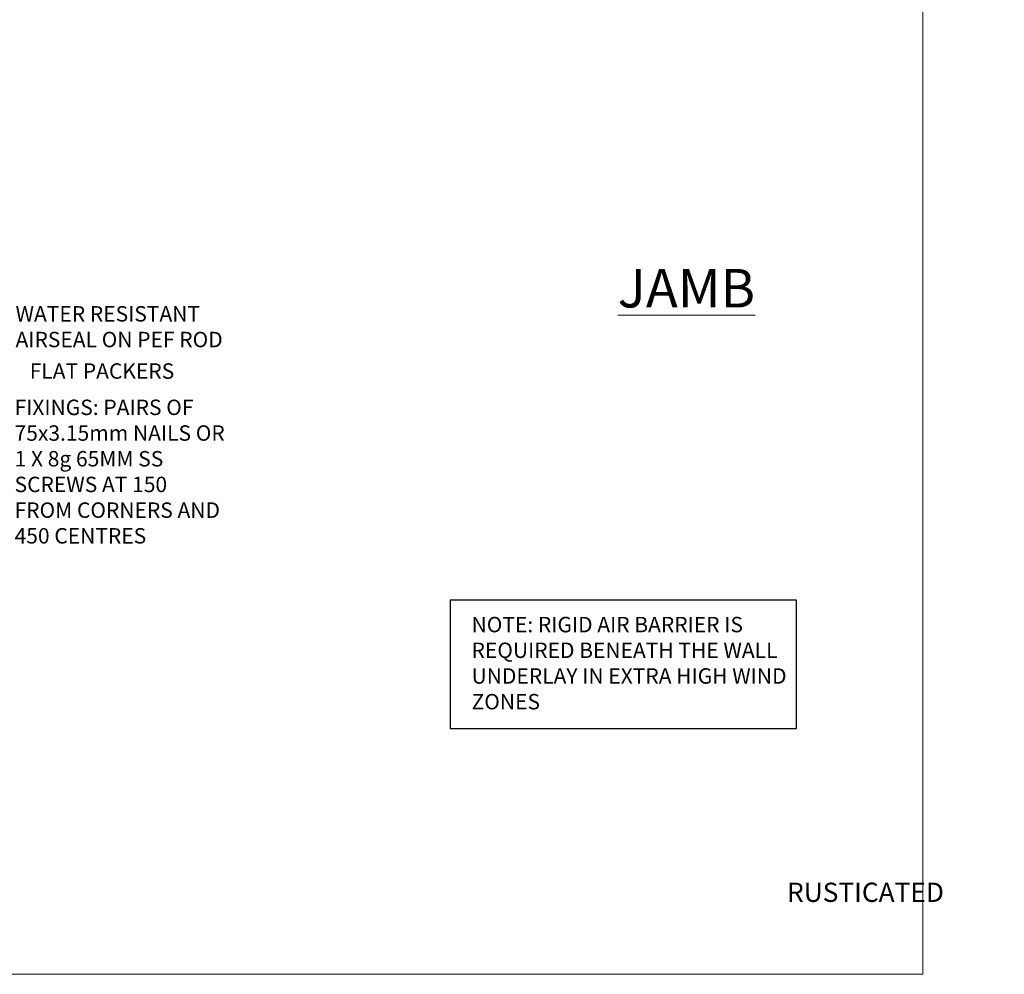
# Model space of a CAD drawing. Units: millimetres. Extents: x 794 to 178723, y 625 to 2194.
# Drawn here: x 4132 to 4387, y 1048 to 1295 of the extents above; entities that cross this region are included whole.
import ezdxf
from ezdxf import colors
from ezdxf.entities.mleader import LeaderData, LeaderLine
from ezdxf.math import Vec2, Vec3

# ---------------------------------------------------------------- set-up
doc = ezdxf.new("R2010")
doc.units = ezdxf.units.MM
doc.linetypes.add('Dashed', pattern=[564.444447, 282.222223, -282.222223])
doc.layers.add('Aluminium Systems Ltd Joinery Detail', color=7, linetype='Continuous')
doc.layers.add('Aluminium Systems Ltd Notes', color=7, linetype='Continuous')
doc.layers.add('No Print', color=7, linetype='Continuous', plot=False)
doc.styles.add('ASL TXT 50', font='romans.shx', dxfattribs={"height": 100})
doc.styles.get("Standard").update_dxf_attribs({"font": 'arial.ttf'})

# ---------------------------------------------------------------- blocks, each defined once
blk = doc.blocks.new('Page Layout')
at = {"layer": 'Aluminium Systems Ltd Joinery Detail', "color": 8, "lineweight": 5}
blk.add_lwpolyline([(0, 693.99), (0, 0), (553.08, 0), (553.08, 693.99)], close=True, dxfattribs=at)
blk = doc.blocks.new('_Open90')
at = {"color": 0, "linetype": 'ByBlock', "lineweight": -2}
for p, q in [((0, 0), (-2.44, 0)), ((-0.5, 0.5), (0, 0)), ((0, 0), (-0.5, -0.5))]:
    blk.add_line(p, q, dxfattribs=at)
blk = doc.blocks.new('Title AL35 Bifold Window DF')
at = {"layer": 'Aluminium Systems Ltd Joinery Detail', "lineweight": 5, "width": 553.0825, "attachment_point": 1, "style": 'ASL TXT 50'}
for s, insert, char_height in [('\\pi222.89082;{\\fArial|b0|i0|c0|p34;\\LBIFOLD WINDOW}', (0, 50.03), 9.375), ('\\pi223.83493;{\\fArial|b0|i0|c0|p34;RUSTICATED WEATHERBOARD}', (-0.6, 36.51), 5)]:
    blk.add_mtext(s, dxfattribs=dict(at, insert=insert, char_height=char_height))
blk = doc.blocks.new('Title AL35 Stacker Window DF')
at = {"layer": 'Aluminium Systems Ltd Joinery Detail', "lineweight": 5, "width": 553.0825, "attachment_point": 1, "style": 'ASL TXT 50'}
for s, insert, char_height in [('\\pi215.42791;{\\fArial|b0|i0|c0|p34;\\LSTACKER WINDOW}', (0, 50.03), 9.375), ('\\pi223.83493;{\\fArial|b0|i0|c0|p34;RUSTICATED WEATHERBOARD}', (-1.01, 36.64), 5)]:
    blk.add_mtext(s, dxfattribs=dict(at, insert=insert, char_height=char_height))
blk = doc.blocks.new('Liner Sill Text')
at = {"layer": 'Aluminium Systems Ltd Notes', "color": 3, "lineweight": 5, "ltscale": 0.12}
ml = blk.add_multileader_mtext('Standard', dxfattribs=at)
ml.set_content('FLAT PACKERS', color=3)
ml.set_leader_properties(color=8)
ml.set_arrow_properties(name='OPEN90')
ml.build(insert=Vec2(0, 0))
ml.multileader.update_dxf_attribs({"text_left_attachment_type": 2, "text_right_attachment_type": 2})
ctx = ml.context
ctx.base_point, ctx.plane_origin = Vec3(85.27, -31.45), Vec3(153.88, 127.61)
ctx.left_attachment, ctx.right_attachment, ctx.text_align_type = 2, 2, 2
notes = []
notes.append((ctx, [(1, (1, 1, 0), (76.67, -31.45), (1, 0), 8.6, [(0, [(9.52, -15.16)], 0, [])])]))
ctx.mtext.insert, ctx.mtext.width, ctx.mtext.defined_height, ctx.mtext.alignment, ctx.mtext.line_spacing_style, ctx.mtext.flow_direction = Vec3(128.44, -28.78), 63.8711, 9.45, 3, 2, 5
ml = blk.add_multileader_mtext('Standard', dxfattribs=at)
ml.set_content('WATER RESISTANT\\PAIRSEAL ON PEF ROD', color=3)
ml.set_leader_properties(color=8)
ml.set_arrow_properties(name='OPEN90')
ml.build(insert=Vec2(0, 0))
ml.multileader.update_dxf_attribs({"text_left_attachment_type": 2, "text_right_attachment_type": 2})
ctx = ml.context
ctx.base_point, ctx.plane_origin = Vec3(85.27, -19.94), Vec3(-56.78, -2.38)
ctx.left_attachment, ctx.right_attachment = 2, 2
notes.append((ctx, [(0, (1, 1, 0), (76.67, -19.94), (1, 0), 8.6, [(0, [(36.75, -15.47)], 0, [])])]))
ctx.mtext.insert, ctx.mtext.width, ctx.mtext.line_spacing_style, ctx.mtext.flow_direction = Vec3(87.27, -13.94), 79.8654, 2, 5
ml = blk.add_multileader_mtext('Standard', dxfattribs=at)
ml.set_content('FIXINGS: PAIRS OF 75x3.15mm NAILS OR 1 X 8g 65MM SS SCREWS AT 150 FROM CORNERS AND 450 CENTRES', color=3)
ml.set_leader_properties(color=8)
ml.set_arrow_properties(name='OPEN90')
ml.build(insert=Vec2(0, 0))
ml.multileader.update_dxf_attribs({"text_left_attachment_type": 2, "text_right_attachment_type": 2})
ctx = ml.context
ctx.base_point, ctx.plane_origin = Vec3(85.02, -57.53), Vec3(-73.9, -74.08)
ctx.left_attachment, ctx.right_attachment = 2, 2
notes.append((ctx, [(0, (1, 1, 0), (76.43, -57.53), (1, 0), 8.6, [(0, [(7.87, -35.78)], 0, [])])]))
ctx.mtext.insert, ctx.mtext.width, ctx.mtext.line_spacing_style, ctx.mtext.flow_direction = Vec3(87.02, -38.2), 55.1661, 2, 5
for ctx, leaders in notes:
    for number, flags, end, landing, length, lines in leaders:
        leader = LeaderData()
        leader.index, (leader.has_last_leader_line, leader.has_dogleg_vector, leader.attachment_direction) = number, flags
        leader.last_leader_point, leader.dogleg_vector, leader.dogleg_length = Vec3(end), Vec3(landing), length
        for number, points, colour, breaks in lines:
            line = LeaderLine()
            line.index, line.vertices, line.color, line.breaks = number, Vec3.list(points), colors.encode_raw_color(colour), breaks
            leader.lines.append(line)
        ctx.leaders.append(leader)

msp = doc.modelspace()

# ---------------------------------------------------------------- linework, layer by layer
at = {"layer": 'Aluminium Systems Ltd Notes', "color": 3, "elevation": 1}
msp.add_lwpolyline([(4243.48, 1111.42), (4333.29, 1111.42), (4333.29, 1144.68), (4243.48, 1144.68)], close=True, dxfattribs=at)

# ---------------------------------------------------------------- block references
at = {"layer": 'Aluminium Systems Ltd Joinery Detail'}
for name, p in [('Title AL35 Stacker Window DF', (2613.03, 1033.63, 1)), ('Title AL35 Stacker Window DF', (3212.72, 1034.75, 1)), ('Title AL35 Bifold Window DF', (3813.03, 1033.63, 1))]:
    msp.add_blockref(name, p, dxfattribs=at)
at = {"layer": 'Aluminium Systems Ltd Notes', "color": 3, "linetype": 'Dashed'}
msp.add_blockref('Liner Sill Text', (4043.45, 1234.91, 1), dxfattribs=at)
at = {"layer": 'No Print'}
msp.add_blockref('Page Layout', (3813.03, 1047.61), dxfattribs=at)

# ---------------------------------------------------------------- texts
at = {"layer": 'Aluminium Systems Ltd Joinery Detail', "lineweight": 5, "insert": (4286.95, 1230.62, 0.48), "char_height": 10, "width": 56.3241, "attachment_point": 1, "style": 'ASL TXT 50'}
msp.add_mtext('{\\fArial|b0|i0|c0|p34;\\LJAMB}', dxfattribs=at)
at = {"layer": 'Aluminium Systems Ltd Notes', "color": 3, "insert": (4249.03, 1140.35, 1), "char_height": 4, "attachment_point": 1}
msp.add_mtext_dynamic_manual_height_columns('NOTE: RIGID AIR BARRIER IS REQUIRED BENEATH THE WALL UNDERLAY IN EXTRA HIGH WIND ZONES', width=86.2399, gutter_width=12.5, heights=[0], dxfattribs=at)

doc.saveas('drawing.dxf')
